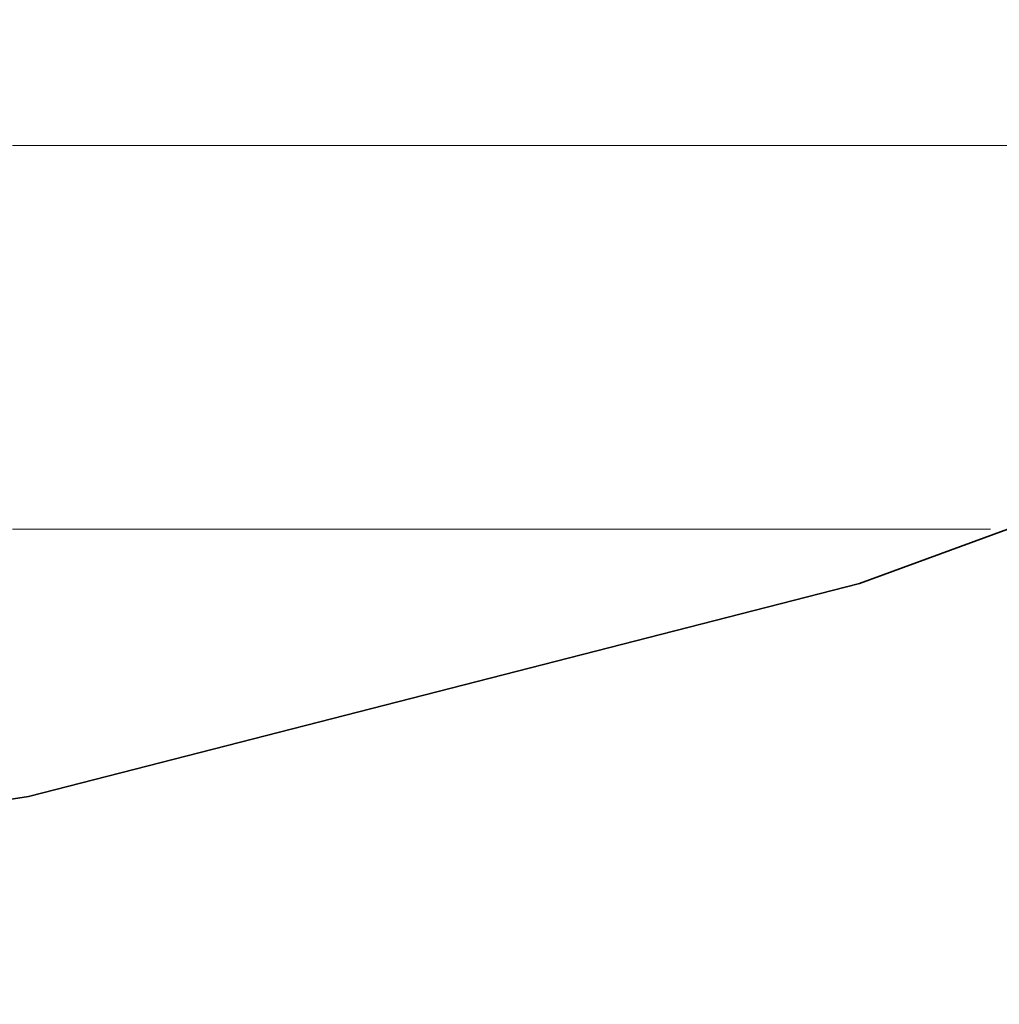
# Model space of a CAD drawing. Units: millimetres. Extents: x 59 to 11996, y 24 to 8424.
# Drawn here: x 8379 to 8397, y 362 to 380 of the extents above; entities that cross this region are included whole.
import ezdxf

# ---------------------------------------------------------------- set-up
doc = ezdxf.new("R2010")
doc.units = ezdxf.units.MM
doc.header["$MEASUREMENT"] = 0
doc.layers.add('(1) Shape lines', color=7, linetype='Continuous', lineweight=35)
doc.layers.add('(9) Sheet', color=7, linetype='Continuous', lineweight=35)

# ---------------------------------------------------------------- blocks, each defined once
blk = doc.blocks.new('HATCH_243_717e32d0-9b1e-45d5-b69b-5c61e8e59cd8')
at = {"layer": '(1) Shape lines', "color": 0, "lineweight": 9}
for p, q in [((8378.795, 378), (8378.52, 378)), ((8378.802, 371), (8378.52, 371))]:
    blk.add_line(p, q, dxfattribs=at)
blk = doc.blocks.new('HATCH_244_7e61883c-5890-4d2d-a28e-b16f0c1be945')
at = {"layer": '(1) Shape lines', "color": 0, "lineweight": 9}
for p, q in [((8378.808, 378), (8378.795, 378)), ((8378.808, 371), (8378.802, 371))]:
    blk.add_line(p, q, dxfattribs=at)
blk = doc.blocks.new('HATCH_249_b5a11249-3880-445a-918b-204b288b4453')
at = {"layer": '(1) Shape lines', "color": 0, "lineweight": 9}
for p, q in [((8379.39, 378), (8378.808, 378)), ((8379.406, 371), (8378.808, 371))]:
    blk.add_line(p, q, dxfattribs=at)
blk = doc.blocks.new('HATCH_250_db991ff1-280b-43e3-b797-0ce26d7b072c')
at = {"layer": '(1) Shape lines', "color": 0, "lineweight": 9}
for p, q in [((8379.417, 378), (8379.39, 378)), ((8379.417, 371), (8379.406, 371))]:
    blk.add_line(p, q, dxfattribs=at)
blk = doc.blocks.new('HATCH_255_126412eb-9f23-4c26-a339-377af3401a86')
at = {"layer": '(1) Shape lines', "color": 0, "lineweight": 9}
for p, q in [((8379.495, 378), (8379.417, 378)), ((8379.497, 371), (8379.417, 371))]:
    blk.add_line(p, q, dxfattribs=at)
blk = doc.blocks.new('HATCH_256_a9a8b693-f7e8-4a32-a3fc-c1d8dd47db87')
at = {"layer": '(1) Shape lines', "color": 0, "lineweight": 9}
for p, q in [((8379.499, 378), (8379.495, 378)), ((8379.499, 371), (8379.497, 371))]:
    blk.add_line(p, q, dxfattribs=at)
blk = doc.blocks.new('HATCH_261_439a0782-d81c-4125-8ace-a633b2fff7d4')
at = {"layer": '(1) Shape lines', "color": 0, "lineweight": 9}
for p, q in [((8379.513, 378), (8379.499, 378)), ((8379.513, 371), (8379.499, 371))]:
    blk.add_line(p, q, dxfattribs=at)
blk = doc.blocks.new('HATCH_262_d3664ad0-00cc-42ac-aa27-3c9c066b97b1')
at = {"layer": '(1) Shape lines', "color": 0, "lineweight": 9}
for p, q in [((8379.513, 378), (8379.513, 378)), ((8379.513, 371), (8379.513, 371))]:
    blk.add_line(p, q, dxfattribs=at)
blk = doc.blocks.new('HATCH_267_9ba40ccc-6e43-4bf6-b847-a9adc4f8c0d1')
at = {"layer": '(1) Shape lines', "color": 0, "lineweight": 9}
for p, q in [((8380.275, 378), (8379.513, 378)), ((8380.296, 371), (8379.513, 371))]:
    blk.add_line(p, q, dxfattribs=at)
blk = doc.blocks.new('HATCH_268_e44c74bc-5401-48ce-b21f-0eb350a609de')
at = {"layer": '(1) Shape lines', "color": 0, "lineweight": 9}
for p, q in [((8380.31, 378), (8380.275, 378)), ((8380.31, 371), (8380.296, 371))]:
    blk.add_line(p, q, dxfattribs=at)
blk = doc.blocks.new('HATCH_273_bd3b7418-8509-4d29-af40-eb0dbb0b9b30')
at = {"layer": '(1) Shape lines', "color": 0, "lineweight": 9}
for p, q in [((8380.41, 378), (8380.31, 378)), ((8380.413, 371), (8380.31, 371))]:
    blk.add_line(p, q, dxfattribs=at)
blk = doc.blocks.new('HATCH_274_38f2e7af-dc43-4770-9051-876ef63ebe6a')
at = {"layer": '(1) Shape lines', "color": 0, "lineweight": 9}
for p, q in [((8380.415, 378), (8380.41, 378)), ((8380.415, 371), (8380.413, 371))]:
    blk.add_line(p, q, dxfattribs=at)
blk = doc.blocks.new('HATCH_279_80f4fbe2-8473-4b86-8203-8bf063a7ad78')
at = {"layer": '(1) Shape lines', "color": 0, "lineweight": 9}
for p, q in [((8380.959, 378), (8380.415, 378)), ((8380.974, 371), (8380.415, 371))]:
    blk.add_line(p, q, dxfattribs=at)
blk = doc.blocks.new('HATCH_280_1de2b854-e62e-40e1-aa51-8b2340282ad5')
at = {"layer": '(1) Shape lines', "color": 0, "lineweight": 9}
for p, q in [((8380.983, 378), (8380.959, 378)), ((8380.983, 371), (8380.974, 371))]:
    blk.add_line(p, q, dxfattribs=at)
blk = doc.blocks.new('HATCH_285_703e8c0f-9b8c-47e0-b3cb-7cbf54933814')
at = {"layer": '(1) Shape lines', "color": 0, "lineweight": 9}
for p, q in [((8381.114, 378), (8380.983, 378)), ((8381.118, 371), (8380.983, 371))]:
    blk.add_line(p, q, dxfattribs=at)
blk = doc.blocks.new('HATCH_286_7d7bd208-a2f8-499d-8149-ab438c5e0bb2')
at = {"layer": '(1) Shape lines', "color": 0, "lineweight": 9}
for p, q in [((8381.12, 378), (8381.114, 378)), ((8381.12, 371), (8381.118, 371))]:
    blk.add_line(p, q, dxfattribs=at)
blk = doc.blocks.new('HATCH_291_9a955887-8718-45ee-95d4-58021240ba5b')
at = {"layer": '(1) Shape lines', "color": 0, "lineweight": 9}
for p, q in [((8381.224, 378), (8381.12, 378)), ((8381.226, 371), (8381.12, 371))]:
    blk.add_line(p, q, dxfattribs=at)
blk = doc.blocks.new('HATCH_292_53c502ee-8585-44c7-beb2-551dbe582508')
at = {"layer": '(1) Shape lines', "color": 0, "lineweight": 9}
for p, q in [((8381.228, 378), (8381.224, 378)), ((8381.228, 371), (8381.226, 371))]:
    blk.add_line(p, q, dxfattribs=at)
blk = doc.blocks.new('HATCH_297_5bd48d86-9256-407f-9aab-517a66248752')
at = {"layer": '(1) Shape lines', "color": 0, "lineweight": 9}
for p, q in [((8381.823, 378), (8381.228, 378)), ((8381.84, 371), (8381.228, 371))]:
    blk.add_line(p, q, dxfattribs=at)
blk = doc.blocks.new('HATCH_298_105326b6-ea94-4cc8-a12f-e560e66180d2')
at = {"layer": '(1) Shape lines', "color": 0, "lineweight": 9}
for p, q in [((8381.85, 378), (8381.823, 378)), ((8381.85, 371), (8381.84, 371))]:
    blk.add_line(p, q, dxfattribs=at)
blk = doc.blocks.new('HATCH_303_d3993117-18ad-4a4f-8da7-434c12cac5fc')
at = {"layer": '(1) Shape lines', "color": 0, "lineweight": 9}
for p, q in [((8381.953, 378), (8381.85, 378)), ((8381.956, 371), (8381.85, 371))]:
    blk.add_line(p, q, dxfattribs=at)
blk = doc.blocks.new('HATCH_304_a1582efc-81fd-4b7a-9f49-d56dfdc22bf3')
at = {"layer": '(1) Shape lines', "color": 0, "lineweight": 9}
for p, q in [((8381.957, 378), (8381.953, 378)), ((8381.957, 371), (8381.956, 371))]:
    blk.add_line(p, q, dxfattribs=at)
blk = doc.blocks.new('HATCH_309_9fbdd3f4-7873-4e98-8c39-87f17f11b244')
at = {"layer": '(1) Shape lines', "color": 0, "lineweight": 9}
for p, q in [((8382.201, 378), (8381.957, 378)), ((8382.208, 371), (8381.957, 371))]:
    blk.add_line(p, q, dxfattribs=at)
blk = doc.blocks.new('HATCH_310_d44c1453-ace6-4f67-846e-56766ce220aa')
at = {"layer": '(1) Shape lines', "color": 0, "lineweight": 9}
for p, q in [((8382.212, 378), (8382.201, 378)), ((8382.212, 371), (8382.208, 371))]:
    blk.add_line(p, q, dxfattribs=at)
blk = doc.blocks.new('HATCH_315_5b4fdd99-278b-46ef-8c50-b6e7cfd6f87b')
at = {"layer": '(1) Shape lines', "color": 0, "lineweight": 9}
for p, q in [((8382.49, 378), (8382.212, 378)), ((8382.498, 371), (8382.212, 371))]:
    blk.add_line(p, q, dxfattribs=at)
blk = doc.blocks.new('HATCH_316_b2a8a92d-06b1-499f-82d9-3270dd9f39b0')
at = {"layer": '(1) Shape lines', "color": 0, "lineweight": 9}
for p, q in [((8382.502, 378), (8382.49, 378)), ((8382.502, 371), (8382.498, 371))]:
    blk.add_line(p, q, dxfattribs=at)
blk = doc.blocks.new('HATCH_321_f0772cf3-04ef-4a16-964e-7bc43206b3f6')
at = {"layer": '(1) Shape lines', "color": 0, "lineweight": 9}
for p, q in [((8382.602, 378), (8382.502, 378)), ((8382.604, 371), (8382.502, 371))]:
    blk.add_line(p, q, dxfattribs=at)
blk = doc.blocks.new('HATCH_322_1b84257b-aab9-4709-9176-a0de9ecba866')
at = {"layer": '(1) Shape lines', "color": 0, "lineweight": 9}
for p, q in [((8382.606, 378), (8382.602, 378)), ((8382.606, 371), (8382.604, 371))]:
    blk.add_line(p, q, dxfattribs=at)
blk = doc.blocks.new('HATCH_327_5ed48c3e-1f16-4c7f-b173-46780fad20ec')
at = {"layer": '(1) Shape lines', "color": 0, "lineweight": 9}
for p, q in [((8383.062, 378), (8382.606, 378)), ((8383.075, 371), (8382.606, 371))]:
    blk.add_line(p, q, dxfattribs=at)
blk = doc.blocks.new('HATCH_328_50744bfb-bb81-4b3c-ac2d-b2f82d716309')
at = {"layer": '(1) Shape lines', "color": 0, "lineweight": 9}
for p, q in [((8383.082, 378), (8383.062, 378)), ((8383.082, 371), (8383.075, 371))]:
    blk.add_line(p, q, dxfattribs=at)
blk = doc.blocks.new('HATCH_333_1cdb8f73-63a9-4090-8899-f93680f51df4')
at = {"layer": '(1) Shape lines', "color": 0, "lineweight": 9}
for p, q in [((8383.174, 378), (8383.082, 378)), ((8383.177, 371), (8383.082, 371))]:
    blk.add_line(p, q, dxfattribs=at)
blk = doc.blocks.new('HATCH_334_c1bf7851-e0c6-45fb-86ea-c7bcd132ee0b')
at = {"layer": '(1) Shape lines', "color": 0, "lineweight": 9}
for p, q in [((8383.178, 378), (8383.174, 378)), ((8383.178, 371), (8383.177, 371))]:
    blk.add_line(p, q, dxfattribs=at)
blk = doc.blocks.new('HATCH_339_8304b5e3-9be4-462e-b93e-2a9d0cda7b7a')
at = {"layer": '(1) Shape lines', "color": 0, "lineweight": 9}
for p, q in [((8383.202, 378), (8383.178, 378)), ((8383.202, 371), (8383.178, 371))]:
    blk.add_line(p, q, dxfattribs=at)
blk = doc.blocks.new('HATCH_340_151a738b-6d85-47b2-9d87-2b11f73cd174')
at = {"layer": '(1) Shape lines', "color": 0, "lineweight": 9}
for p, q in [((8383.203, 378), (8383.202, 378)), ((8383.203, 371), (8383.202, 371))]:
    blk.add_line(p, q, dxfattribs=at)
blk = doc.blocks.new('HATCH_345_0b8e66a5-a3a7-4df1-b9d7-b41b717a8f55')
at = {"layer": '(1) Shape lines', "color": 0, "lineweight": 9}
for p, q in [((8383.564, 378), (8383.203, 378)), ((8383.574, 371), (8383.203, 371))]:
    blk.add_line(p, q, dxfattribs=at)
blk = doc.blocks.new('HATCH_346_54feccdf-d90a-4c5f-8a0d-dbb538f1681e')
at = {"layer": '(1) Shape lines', "color": 0, "lineweight": 9}
for p, q in [((8383.579, 378), (8383.564, 378)), ((8383.579, 371), (8383.574, 371))]:
    blk.add_line(p, q, dxfattribs=at)
blk = doc.blocks.new('HATCH_351_66fe6a5e-0131-4b6d-9f2d-ae3e1b71889c')
at = {"layer": '(1) Shape lines', "color": 0, "lineweight": 9}
for p, q in [((8383.59, 378), (8383.579, 378)), ((8383.591, 371), (8383.579, 371))]:
    blk.add_line(p, q, dxfattribs=at)
blk = doc.blocks.new('HATCH_352_f1862437-a7f7-4209-90ff-540b5b5100a6')
at = {"layer": '(1) Shape lines', "color": 0, "lineweight": 9}
for p, q in [((8383.591, 378), (8383.59, 378)), ((8383.591, 371), (8383.591, 371))]:
    blk.add_line(p, q, dxfattribs=at)
blk = doc.blocks.new('HATCH_357_35c8bda5-fa64-4e59-adf7-33ba8c108526')
at = {"layer": '(1) Shape lines', "color": 0, "lineweight": 9}
for p, q in [((8383.674, 378), (8383.591, 378)), ((8383.676, 371), (8383.591, 371))]:
    blk.add_line(p, q, dxfattribs=at)
blk = doc.blocks.new('HATCH_358_4675c63f-c90d-479c-a909-7cf65338383f')
at = {"layer": '(1) Shape lines', "color": 0, "lineweight": 9}
for p, q in [((8383.677, 378), (8383.674, 378)), ((8383.677, 371), (8383.676, 371))]:
    blk.add_line(p, q, dxfattribs=at)
blk = doc.blocks.new('HATCH_363_e9318f49-697a-470a-a28e-856dbea73c18')
at = {"layer": '(1) Shape lines', "color": 0, "lineweight": 9}
for p, q in [((8383.961, 378), (8383.677, 378)), ((8383.969, 371), (8383.677, 371))]:
    blk.add_line(p, q, dxfattribs=at)
blk = doc.blocks.new('HATCH_364_cc9eb1f8-79e4-41ec-8ccd-4fd2be4aa98e')
at = {"layer": '(1) Shape lines', "color": 0, "lineweight": 9}
for p, q in [((8383.973, 378), (8383.961, 378)), ((8383.973, 371), (8383.969, 371))]:
    blk.add_line(p, q, dxfattribs=at)
blk = doc.blocks.new('HATCH_369_c507b7d8-e944-4b29-83ea-42e2a62044ce')
at = {"layer": '(1) Shape lines', "color": 0, "lineweight": 9}
for p, q in [((8384.03, 378), (8383.973, 378)), ((8384.032, 371), (8383.973, 371))]:
    blk.add_line(p, q, dxfattribs=at)
blk = doc.blocks.new('HATCH_370_9e9976d3-693c-4bbf-ae11-7b6a35a4c161')
at = {"layer": '(1) Shape lines', "color": 0, "lineweight": 9}
for p, q in [((8384.032, 378), (8384.03, 378)), ((8384.032, 371), (8384.032, 371))]:
    blk.add_line(p, q, dxfattribs=at)
blk = doc.blocks.new('HATCH_375_548fab96-8daf-4819-8168-4d73d3b0f383')
at = {"layer": '(1) Shape lines', "color": 0, "lineweight": 9}
for p, q in [((8384.105, 378), (8384.032, 378)), ((8384.107, 371), (8384.032, 371))]:
    blk.add_line(p, q, dxfattribs=at)
blk = doc.blocks.new('HATCH_376_7ee0ae42-9cd3-400e-b5f5-f4f32a45f328')
at = {"layer": '(1) Shape lines', "color": 0, "lineweight": 9}
for p, q in [((8384.108, 378), (8384.105, 378)), ((8384.108, 371), (8384.107, 371))]:
    blk.add_line(p, q, dxfattribs=at)
blk = doc.blocks.new('HATCH_381_6a76e3f2-97fa-43fd-b470-57b4aed87901')
at = {"layer": '(1) Shape lines', "color": 0, "lineweight": 9}
for p, q in [((8384.398, 378), (8384.108, 378)), ((8384.406, 371), (8384.108, 371))]:
    blk.add_line(p, q, dxfattribs=at)
blk = doc.blocks.new('HATCH_382_4a7e0513-6255-48ac-9219-861442df2e8f')
at = {"layer": '(1) Shape lines', "color": 0, "lineweight": 9}
for p, q in [((8384.41, 378), (8384.398, 378)), ((8384.41, 371), (8384.406, 371))]:
    blk.add_line(p, q, dxfattribs=at)
blk = doc.blocks.new('HATCH_387_81c68130-0590-4522-88f4-9c093756994f')
at = {"layer": '(1) Shape lines', "color": 0, "lineweight": 9}
for p, q in [((8384.471, 378), (8384.41, 378)), ((8384.472, 371), (8384.41, 371))]:
    blk.add_line(p, q, dxfattribs=at)
blk = doc.blocks.new('HATCH_388_e8a09ec0-63f1-49a1-9ce6-82ec4c9893a8')
at = {"layer": '(1) Shape lines', "color": 0, "lineweight": 9}
for p, q in [((8384.473, 378), (8384.471, 378)), ((8384.473, 371), (8384.472, 371))]:
    blk.add_line(p, q, dxfattribs=at)
blk = doc.blocks.new('HATCH_393_4b0768d2-0af5-4557-8f2a-d74c17bc0be5')
at = {"layer": '(1) Shape lines', "color": 0, "lineweight": 9}
for p, q in [((8384.538, 378), (8384.473, 378)), ((8384.54, 371), (8384.473, 371))]:
    blk.add_line(p, q, dxfattribs=at)
blk = doc.blocks.new('HATCH_394_b543eacd-0065-4d1d-ab0e-6d7cdb9ab116')
at = {"layer": '(1) Shape lines', "color": 0, "lineweight": 9}
for p, q in [((8384.541, 378), (8384.538, 378)), ((8384.541, 371), (8384.54, 371))]:
    blk.add_line(p, q, dxfattribs=at)
blk = doc.blocks.new('HATCH_399_9d136b98-2a1d-4f7f-9efd-1f2c1d1cf17c')
at = {"layer": '(1) Shape lines', "color": 0, "lineweight": 9}
for p, q in [((8384.72, 378), (8384.541, 378)), ((8384.725, 371), (8384.541, 371))]:
    blk.add_line(p, q, dxfattribs=at)
blk = doc.blocks.new('HATCH_400_02b21cd8-641f-4792-94bb-9a8ea632ffee')
at = {"layer": '(1) Shape lines', "color": 0, "lineweight": 9}
for p, q in [((8384.727, 378), (8384.72, 378)), ((8384.727, 371), (8384.725, 371))]:
    blk.add_line(p, q, dxfattribs=at)
blk = doc.blocks.new('HATCH_405_b32cf993-8d65-4ac8-b4ab-86701c5e87b0')
at = {"layer": '(1) Shape lines', "color": 0, "lineweight": 9}
for p, q in [((8384.775, 378), (8384.727, 378)), ((8384.777, 371), (8384.727, 371))]:
    blk.add_line(p, q, dxfattribs=at)
blk = doc.blocks.new('HATCH_406_dca5be4b-6094-4ece-bb06-9890e01bfa19')
at = {"layer": '(1) Shape lines', "color": 0, "lineweight": 9}
for p, q in [((8384.777, 378), (8384.775, 378)), ((8384.777, 371), (8384.777, 371))]:
    blk.add_line(p, q, dxfattribs=at)
blk = doc.blocks.new('HATCH_411_bc385b39-a916-475f-bd9b-18df33a22830')
at = {"layer": '(1) Shape lines', "color": 0, "lineweight": 9}
for p, q in [((8384.918, 378), (8384.777, 378)), ((8384.922, 371), (8384.777, 371))]:
    blk.add_line(p, q, dxfattribs=at)
blk = doc.blocks.new('HATCH_412_bc2cf9bb-8216-4ed0-8e76-1d028f9c1d50')
at = {"layer": '(1) Shape lines', "color": 0, "lineweight": 9}
for p, q in [((8384.924, 378), (8384.918, 378)), ((8384.924, 371), (8384.922, 371))]:
    blk.add_line(p, q, dxfattribs=at)
blk = doc.blocks.new('HATCH_417_109306ee-8124-4108-aeac-8500b6de7d2c')
at = {"layer": '(1) Shape lines', "color": 0, "lineweight": 9}
for p, q in [((8384.984, 378), (8384.924, 378)), ((8384.986, 371), (8384.924, 371))]:
    blk.add_line(p, q, dxfattribs=at)
blk = doc.blocks.new('HATCH_418_ce3d6d88-aa7e-4c23-8f61-1deed3e7c3ed')
at = {"layer": '(1) Shape lines', "color": 0, "lineweight": 9}
for p, q in [((8384.987, 378), (8384.984, 378)), ((8384.987, 371), (8384.986, 371))]:
    blk.add_line(p, q, dxfattribs=at)
blk = doc.blocks.new('HATCH_423_0685932f-0aca-44e4-8453-cb67965283ca')
at = {"layer": '(1) Shape lines', "color": 0, "lineweight": 9}
for p, q in [((8385.184, 378), (8384.987, 378)), ((8385.189, 371), (8384.987, 371))]:
    blk.add_line(p, q, dxfattribs=at)
blk = doc.blocks.new('HATCH_424_92c4fd05-7de4-4193-8705-d7a179ad4547')
at = {"layer": '(1) Shape lines', "color": 0, "lineweight": 9}
for p, q in [((8385.192, 378), (8385.184, 378)), ((8385.192, 371), (8385.189, 371))]:
    blk.add_line(p, q, dxfattribs=at)
blk = doc.blocks.new('HATCH_429_d468b27d-f57a-4591-b415-dde97d1a1d9a')
at = {"layer": '(1) Shape lines', "color": 0, "lineweight": 9}
for p, q in [((8385.209, 378), (8385.192, 378)), ((8385.209, 371), (8385.192, 371))]:
    blk.add_line(p, q, dxfattribs=at)
blk = doc.blocks.new('HATCH_430_45a0192b-8818-4eea-bf6e-6d0b804d11cd')
at = {"layer": '(1) Shape lines', "color": 0, "lineweight": 9}
for p, q in [((8385.209, 378), (8385.209, 378)), ((8385.209, 371), (8385.209, 371))]:
    blk.add_line(p, q, dxfattribs=at)
blk = doc.blocks.new('HATCH_435_d71db0c4-0b9d-429b-af78-3416e72ea595')
at = {"layer": '(1) Shape lines', "color": 0, "lineweight": 9}
for p, q in [((8385.217, 378), (8385.209, 378)), ((8385.217, 371), (8385.209, 371))]:
    blk.add_line(p, q, dxfattribs=at)
blk = doc.blocks.new('HATCH_436_1e23d597-18c8-481e-a227-d7ba4892db50')
at = {"layer": '(1) Shape lines', "color": 0, "lineweight": 9}
for p, q in [((8385.217, 378), (8385.217, 378)), ((8385.217, 371), (8385.217, 371))]:
    blk.add_line(p, q, dxfattribs=at)
blk = doc.blocks.new('HATCH_441_16ad02c9-9f51-469e-88ef-deefaaa34b44')
at = {"layer": '(1) Shape lines', "color": 0, "lineweight": 9}
for p, q in [((8385.442, 378), (8385.217, 378)), ((8385.449, 371), (8385.217, 371))]:
    blk.add_line(p, q, dxfattribs=at)
blk = doc.blocks.new('HATCH_442_e248fab9-56ff-4b19-a293-a581bebaa1a6')
at = {"layer": '(1) Shape lines', "color": 0, "lineweight": 9}
for p, q in [((8385.452, 378), (8385.442, 378)), ((8385.452, 371), (8385.449, 371))]:
    blk.add_line(p, q, dxfattribs=at)
blk = doc.blocks.new('HATCH_447_c8d0118c-07ee-451b-b50b-41f78db76089')
at = {"layer": '(1) Shape lines', "color": 0, "lineweight": 9}
for p, q in [((8385.459, 378), (8385.452, 378)), ((8385.459, 371), (8385.452, 371))]:
    blk.add_line(p, q, dxfattribs=at)
blk = doc.blocks.new('HATCH_448_900ab919-5a43-44e9-9969-7f73e6a70998')
at = {"layer": '(1) Shape lines', "color": 0, "lineweight": 9}
for p, q in [((8385.459, 378), (8385.459, 378)), ((8385.459, 371), (8385.459, 371))]:
    blk.add_line(p, q, dxfattribs=at)
blk = doc.blocks.new('HATCH_453_2fac1523-059b-402b-9683-e1256afcf876')
at = {"layer": '(1) Shape lines', "color": 0, "lineweight": 9}
for p, q in [((8385.53, 378), (8385.459, 378)), ((8385.532, 371), (8385.459, 371))]:
    blk.add_line(p, q, dxfattribs=at)
blk = doc.blocks.new('HATCH_454_9be080bd-b77a-4aa8-a59a-27c9ea34521c')
at = {"layer": '(1) Shape lines', "color": 0, "lineweight": 9}
for p, q in [((8385.532, 378), (8385.53, 378)), ((8385.532, 371), (8385.532, 371))]:
    blk.add_line(p, q, dxfattribs=at)
blk = doc.blocks.new('HATCH_457_c9c0b976-e22c-4aea-b8d4-532b834d6350')
at = {"layer": '(1) Shape lines', "color": 0, "lineweight": 9}
for p, q in [((8385.544, 378), (8385.532, 378)), ((8385.544, 371), (8385.532, 371))]:
    blk.add_line(p, q, dxfattribs=at)
blk = doc.blocks.new('HATCH_458_c4a849e7-8ab6-417a-9351-a073886f1dc7')
at = {"layer": '(1) Shape lines', "color": 0, "lineweight": 9}
for p, q in [((8385.545, 378), (8385.544, 378)), ((8385.545, 371), (8385.544, 371))]:
    blk.add_line(p, q, dxfattribs=at)
blk = doc.blocks.new('HATCH_461_535304a6-117f-49df-aebc-2321d6165c85')
at = {"layer": '(1) Shape lines', "color": 0, "lineweight": 9}
for p, q in [((8385.981, 378), (8385.545, 378)), ((8385.994, 371), (8385.545, 371))]:
    blk.add_line(p, q, dxfattribs=at)
blk = doc.blocks.new('HATCH_462_6669a5b7-bd83-4d94-b2e2-17b73f1c29b8')
at = {"layer": '(1) Shape lines', "color": 0, "lineweight": 9}
for p, q in [((8385.999, 378), (8385.981, 378)), ((8385.999, 371), (8385.994, 371))]:
    blk.add_line(p, q, dxfattribs=at)
blk = doc.blocks.new('HATCH_465_1d62d5ae-34cc-4e52-9bc7-1de55203f676')
at = {"layer": '(1) Shape lines', "color": 0, "lineweight": 9}
for p, q in [((8386.031, 378), (8385.999, 378)), ((8386.032, 371), (8385.999, 371))]:
    blk.add_line(p, q, dxfattribs=at)
blk = doc.blocks.new('HATCH_466_effd5576-e013-4c24-a31b-e74d68ddb7a1')
at = {"layer": '(1) Shape lines', "color": 0, "lineweight": 9}
for p, q in [((8386.032, 378), (8386.031, 378)), ((8386.032, 371), (8386.032, 371))]:
    blk.add_line(p, q, dxfattribs=at)
blk = doc.blocks.new('HATCH_469_57421ff6-507b-4bc0-a091-d4c399367aef')
at = {"layer": '(1) Shape lines', "color": 0, "lineweight": 9}
for p, q in [((8386.638, 378), (8386.032, 378)), ((8386.665, 371), (8386.032, 371))]:
    blk.add_line(p, q, dxfattribs=at)
blk = doc.blocks.new('HATCH_470_70ac8a9b-4209-4bd2-a15f-1bae4e03ca28')
at = {"layer": '(1) Shape lines', "color": 0, "lineweight": 9}
for p, q in [((8386.676, 378), (8386.638, 378)), ((8386.676, 371), (8386.665, 371))]:
    blk.add_line(p, q, dxfattribs=at)
blk = doc.blocks.new('HATCH_475_402be7c6-592a-4fae-b9ac-56fc235db841')
at = {"layer": '(1) Shape lines', "color": 0, "lineweight": 9}
for p, q in [((8386.696, 378), (8386.676, 378)), ((8386.697, 371), (8386.676, 371))]:
    blk.add_line(p, q, dxfattribs=at)
blk = doc.blocks.new('HATCH_476_4ff63275-815f-482c-bb91-adcf8ba97e06')
at = {"layer": '(1) Shape lines', "color": 0, "lineweight": 9}
for p, q in [((8386.697, 378), (8386.696, 378)), ((8386.697, 371), (8386.697, 371))]:
    blk.add_line(p, q, dxfattribs=at)
blk = doc.blocks.new('HATCH_481_da278668-253a-439d-abf5-2220ec9ab9d7')
at = {"layer": '(1) Shape lines', "color": 0, "lineweight": 9}
for p, q in [((8387.545, 378), (8386.697, 378)), ((8387.583, 371), (8386.697, 371))]:
    blk.add_line(p, q, dxfattribs=at)
blk = doc.blocks.new('HATCH_482_94e3309c-bf29-442b-bbca-b9d318659d0e')
at = {"layer": '(1) Shape lines', "color": 0, "lineweight": 9}
for p, q in [((8387.597, 378), (8387.545, 378)), ((8387.597, 371), (8387.583, 371))]:
    blk.add_line(p, q, dxfattribs=at)
blk = doc.blocks.new('HATCH_487_6b2b63ec-232b-4978-90f2-c5cf72feee6f')
at = {"layer": '(1) Shape lines', "color": 0, "lineweight": 9}
for p, q in [((8387.87, 378), (8387.597, 378)), ((8387.882, 371), (8387.597, 371))]:
    blk.add_line(p, q, dxfattribs=at)
blk = doc.blocks.new('HATCH_488_1dfe2a6a-2f38-477a-9104-32d0f44d208a')
at = {"layer": '(1) Shape lines', "color": 0, "lineweight": 9}
for p, q in [((8387.887, 378), (8387.87, 378)), ((8387.887, 371), (8387.882, 371))]:
    blk.add_line(p, q, dxfattribs=at)
blk = doc.blocks.new('HATCH_493_5eb4f512-70ea-4bb2-b7cd-fcd0d21a9cb1')
at = {"layer": '(1) Shape lines', "color": 0, "lineweight": 9}
for p, q in [((8388.554, 378), (8387.887, 378)), ((8388.585, 371), (8387.887, 371))]:
    blk.add_line(p, q, dxfattribs=at)
blk = doc.blocks.new('HATCH_494_3d74fcd1-d429-44be-9c56-5b3a392fdc1e')
at = {"layer": '(1) Shape lines', "color": 0, "lineweight": 9}
for p, q in [((8388.595, 378), (8388.554, 378)), ((8388.595, 371), (8388.585, 371))]:
    blk.add_line(p, q, dxfattribs=at)
blk = doc.blocks.new('HATCH_499_5158c95b-d90e-4855-9deb-b5cf97ac1a2b')
at = {"layer": '(1) Shape lines', "color": 0, "lineweight": 9}
for p, q in [((8389.395, 378), (8388.595, 378)), ((8389.433, 371), (8388.595, 371))]:
    blk.add_line(p, q, dxfattribs=at)
blk = doc.blocks.new('HATCH_500_bc8c6682-43c4-4853-a054-c4b82cf35d8c')
at = {"layer": '(1) Shape lines', "color": 0, "lineweight": 9}
for p, q in [((8389.444, 378), (8389.395, 378)), ((8389.444, 371), (8389.433, 371))]:
    blk.add_line(p, q, dxfattribs=at)
blk = doc.blocks.new('HATCH_507_7097776b-eb45-4a55-9144-fddee02f7a9b')
at = {"layer": '(1) Shape lines', "color": 0, "lineweight": 9}
for p, q in [((8390.857, 378), (8389.444, 378)), ((8390.923, 371), (8389.444, 371))]:
    blk.add_line(p, q, dxfattribs=at)
blk = doc.blocks.new('HATCH_508_d9a752c3-e7d4-4b1e-b81b-cd00fb542ef3')
at = {"layer": '(1) Shape lines', "color": 0, "lineweight": 9}
for p, q in [((8390.94, 378), (8390.857, 378)), ((8390.94, 371), (8390.923, 371))]:
    blk.add_line(p, q, dxfattribs=at)
blk = doc.blocks.new('HATCH_515_a9740100-096d-4ffc-9ebb-d15beeccc18a')
at = {"layer": '(1) Shape lines', "color": 0, "lineweight": 9}
for p, q in [((8391.648, 378), (8390.94, 378)), ((8391.682, 371), (8390.94, 371))]:
    blk.add_line(p, q, dxfattribs=at)
blk = doc.blocks.new('HATCH_516_c2d857fb-296f-4cb9-8a80-232a51d6c488')
at = {"layer": '(1) Shape lines', "color": 0, "lineweight": 9}
for p, q in [((8391.689, 378), (8391.648, 378)), ((8391.689, 371), (8391.682, 371))]:
    blk.add_line(p, q, dxfattribs=at)
blk = doc.blocks.new('HATCH_523_d2daab46-5322-4505-b7f7-723725eb5362')
at = {"layer": '(1) Shape lines', "color": 0, "lineweight": 9}
for p, q in [((8392.308, 378), (8391.689, 378)), ((8392.338, 371), (8391.689, 371))]:
    blk.add_line(p, q, dxfattribs=at)
blk = doc.blocks.new('HATCH_524_1529e55f-e0a7-4e99-b707-58d131bda680')
at = {"layer": '(1) Shape lines', "color": 0, "lineweight": 9}
for p, q in [((8392.344, 378), (8392.308, 378)), ((8392.344, 371), (8392.338, 371))]:
    blk.add_line(p, q, dxfattribs=at)
blk = doc.blocks.new('HATCH_531_9268f556-7c95-46f2-bb1f-227520995302')
at = {"layer": '(1) Shape lines', "color": 0, "lineweight": 9}
for p, q in [((8393.087, 378), (8392.344, 378)), ((8393.123, 371), (8392.344, 371))]:
    blk.add_line(p, q, dxfattribs=at)
blk = doc.blocks.new('HATCH_532_57bc4694-d5c4-4764-b2ef-55e4e38552d7')
at = {"layer": '(1) Shape lines', "color": 0, "lineweight": 9}
for p, q in [((8393.129, 378), (8393.087, 378)), ((8393.129, 371), (8393.123, 371))]:
    blk.add_line(p, q, dxfattribs=at)
blk = doc.blocks.new('HATCH_539_8238a060-48b0-4fe1-88ab-92b54da3dbf3')
at = {"layer": '(1) Shape lines', "color": 0, "lineweight": 9}
for p, q in [((8393.197, 378), (8393.129, 378)), ((8393.201, 371), (8393.129, 371))]:
    blk.add_line(p, q, dxfattribs=at)
blk = doc.blocks.new('HATCH_540_c220dd8b-4e6f-45df-9be8-b8b17bae847b')
at = {"layer": '(1) Shape lines', "color": 0, "lineweight": 9}
for p, q in [((8393.201, 378), (8393.197, 378)), ((8393.201, 371), (8393.201, 371))]:
    blk.add_line(p, q, dxfattribs=at)
blk = doc.blocks.new('HATCH_547_bb687446-5d07-4618-a7bb-8d17bb8e15ce')
at = {"layer": '(1) Shape lines', "color": 0, "lineweight": 9}
for p, q in [((8393.626, 378), (8393.201, 378)), ((8393.647, 371), (8393.201, 371))]:
    blk.add_line(p, q, dxfattribs=at)
blk = doc.blocks.new('HATCH_548_88e494a4-20a5-434f-8933-3e35e18a7011')
at = {"layer": '(1) Shape lines', "color": 0, "lineweight": 9}
for p, q in [((8393.65, 378), (8393.626, 378)), ((8393.65, 371), (8393.647, 371))]:
    blk.add_line(p, q, dxfattribs=at)
blk = doc.blocks.new('HATCH_555_06e35e61-6c8e-4fd4-b303-e9fc240a0ade')
at = {"layer": '(1) Shape lines', "color": 0, "lineweight": 9}
for p, q in [((8393.654, 378), (8393.65, 378)), ((8393.654, 371), (8393.65, 371))]:
    blk.add_line(p, q, dxfattribs=at)
blk = doc.blocks.new('HATCH_556_e2f9fa53-4a6f-4e65-8cbf-d764eaf746e1')
at = {"layer": '(1) Shape lines', "color": 0, "lineweight": 9}
for p, q in [((8393.654, 378), (8393.654, 378)), ((8393.654, 371), (8393.654, 371))]:
    blk.add_line(p, q, dxfattribs=at)
blk = doc.blocks.new('HATCH_563_36eb8cda-9265-41ab-8368-fb1647d7e21a')
at = {"layer": '(1) Shape lines', "color": 0, "lineweight": 9}
for p, q in [((8393.96, 378), (8393.654, 378)), ((8393.975, 371), (8393.654, 371))]:
    blk.add_line(p, q, dxfattribs=at)
blk = doc.blocks.new('HATCH_564_0aed83e6-7873-43f7-8bd8-ab56ce6bf7a5')
at = {"layer": '(1) Shape lines', "color": 0, "lineweight": 9}
for p, q in [((8393.977, 378), (8393.96, 378)), ((8393.977, 371), (8393.975, 371))]:
    blk.add_line(p, q, dxfattribs=at)
blk = doc.blocks.new('HATCH_571_810f1056-086f-4889-9675-092dbfc27706')
at = {"layer": '(1) Shape lines', "color": 0, "lineweight": 9}
for p, q in [((8394.15, 378), (8393.977, 378)), ((8394.159, 371), (8393.977, 371))]:
    blk.add_line(p, q, dxfattribs=at)
blk = doc.blocks.new('HATCH_572_9eec2522-ce2e-41cf-bcf5-c0f5f7c05118')
at = {"layer": '(1) Shape lines', "color": 0, "lineweight": 9}
for p, q in [((8394.16, 378), (8394.15, 378)), ((8394.16, 371), (8394.159, 371))]:
    blk.add_line(p, q, dxfattribs=at)
blk = doc.blocks.new('HATCH_579_46a707c6-5753-4971-a811-287fb81fd911')
at = {"layer": '(1) Shape lines', "color": 0, "lineweight": 9}
for p, q in [((8394.544, 378), (8394.16, 378)), ((8394.563, 371), (8394.16, 371))]:
    blk.add_line(p, q, dxfattribs=at)
blk = doc.blocks.new('HATCH_580_ad88e9a9-331a-465c-8069-14356bdf7953')
at = {"layer": '(1) Shape lines', "color": 0, "lineweight": 9}
for p, q in [((8394.565, 378), (8394.544, 378)), ((8394.565, 371), (8394.563, 371))]:
    blk.add_line(p, q, dxfattribs=at)
blk = doc.blocks.new('HATCH_587_af1880ad-d649-43b6-8f50-3cad6d06f54e')
at = {"layer": '(1) Shape lines', "color": 0, "lineweight": 9}
for p, q in [((8395.294, 378), (8394.565, 378)), ((8395.33, 371), (8394.565, 371))]:
    blk.add_line(p, q, dxfattribs=at)
blk = doc.blocks.new('HATCH_588_9e414a57-271b-4828-8fb1-d307c1dddf64')
at = {"layer": '(1) Shape lines', "color": 0, "lineweight": 9}
for p, q in [((8395.332, 378), (8395.294, 378)), ((8395.332, 371), (8395.33, 371))]:
    blk.add_line(p, q, dxfattribs=at)
blk = doc.blocks.new('HATCH_595_11247c5b-2d6e-4d76-b4fa-a16e0fe682a7')
at = {"layer": '(1) Shape lines', "color": 0, "lineweight": 9}
for p, q in [((8395.75, 378), (8395.332, 378)), ((8395.771, 371), (8395.332, 371))]:
    blk.add_line(p, q, dxfattribs=at)
blk = doc.blocks.new('HATCH_596_4adee4c6-f226-41ef-9801-76da29b468ac')
at = {"layer": '(1) Shape lines', "color": 0, "lineweight": 9}
for p, q in [((8395.772, 378), (8395.75, 378)), ((8395.772, 371), (8395.771, 371))]:
    blk.add_line(p, q, dxfattribs=at)
blk = doc.blocks.new('HATCH_603_bbe7587d-2ea9-4a8e-ad41-5bb3c2657144')
at = {"layer": '(1) Shape lines', "color": 0, "lineweight": 9}
for p, q in [((8396.179, 378), (8395.772, 378)), ((8396.199, 371), (8395.772, 371))]:
    blk.add_line(p, q, dxfattribs=at)
blk = doc.blocks.new('HATCH_604_7dee396f-ea98-4994-842f-a5f067816f99')
at = {"layer": '(1) Shape lines', "color": 0, "lineweight": 9}
for p, q in [((8396.199, 378), (8396.179, 378)), ((8396.199, 371), (8396.199, 371))]:
    blk.add_line(p, q, dxfattribs=at)
blk = doc.blocks.new('HATCH_611_f1ce36be-6330-435e-a250-9ef1e50241ec')
at = {"layer": '(1) Shape lines', "color": 0, "lineweight": 9}
for p, q in [((8396.694, 378), (8396.199, 378)), ((8396.367, 371), (8396.199, 371))]:
    blk.add_line(p, q, dxfattribs=at)
blk = doc.blocks.new('GROUP_0_558f7dfe-a93d-47d8-bd7e-62c0a9197a7c')
at = {"layer": '(9) Sheet', "color": 7, "linetype": 'Continuous', "lineweight": 35, "ltscale": 20}
blk.add_lwpolyline([(8338.69, 362.326), (8349.984, 362.661), (8363.75, 363.797), (8378.808, 366.118), (8393.977, 370.009), (8401.235, 372.664), (8408.079, 375.855), (8414.36, 379.631), (8419.931, 384.04), (8427.216, 391.361), (8433.172, 398.647), (8437.899, 405.859), (8441.501, 412.958), (8444.08, 419.904), (8445.737, 426.658), (8446.575, 433.181), (8446.696, 439.434), (8446.202, 445.377), (8445.195, 450.971), (8442.053, 460.954), (8438.086, 469.07), (8434.111, 475.004), (8427.378, 482.869)], dxfattribs=at)
at = {"layer": '(1) Shape lines', "color": 154, "linetype": 'ByBlock'}
for name in ['HATCH_243_717e32d0-9b1e-45d5-b69b-5c61e8e59cd8', 'HATCH_244_7e61883c-5890-4d2d-a28e-b16f0c1be945', 'HATCH_249_b5a11249-3880-445a-918b-204b288b4453', 'HATCH_250_db991ff1-280b-43e3-b797-0ce26d7b072c', 'HATCH_255_126412eb-9f23-4c26-a339-377af3401a86', 'HATCH_256_a9a8b693-f7e8-4a32-a3fc-c1d8dd47db87', 'HATCH_261_439a0782-d81c-4125-8ace-a633b2fff7d4', 'HATCH_262_d3664ad0-00cc-42ac-aa27-3c9c066b97b1', 'HATCH_267_9ba40ccc-6e43-4bf6-b847-a9adc4f8c0d1', 'HATCH_268_e44c74bc-5401-48ce-b21f-0eb350a609de', 'HATCH_273_bd3b7418-8509-4d29-af40-eb0dbb0b9b30', 'HATCH_274_38f2e7af-dc43-4770-9051-876ef63ebe6a', 'HATCH_279_80f4fbe2-8473-4b86-8203-8bf063a7ad78', 'HATCH_280_1de2b854-e62e-40e1-aa51-8b2340282ad5', 'HATCH_285_703e8c0f-9b8c-47e0-b3cb-7cbf54933814', 'HATCH_286_7d7bd208-a2f8-499d-8149-ab438c5e0bb2', 'HATCH_291_9a955887-8718-45ee-95d4-58021240ba5b', 'HATCH_292_53c502ee-8585-44c7-beb2-551dbe582508', 'HATCH_297_5bd48d86-9256-407f-9aab-517a66248752', 'HATCH_298_105326b6-ea94-4cc8-a12f-e560e66180d2', 'HATCH_303_d3993117-18ad-4a4f-8da7-434c12cac5fc', 'HATCH_304_a1582efc-81fd-4b7a-9f49-d56dfdc22bf3', 'HATCH_309_9fbdd3f4-7873-4e98-8c39-87f17f11b244', 'HATCH_310_d44c1453-ace6-4f67-846e-56766ce220aa', 'HATCH_315_5b4fdd99-278b-46ef-8c50-b6e7cfd6f87b', 'HATCH_316_b2a8a92d-06b1-499f-82d9-3270dd9f39b0', 'HATCH_321_f0772cf3-04ef-4a16-964e-7bc43206b3f6', 'HATCH_322_1b84257b-aab9-4709-9176-a0de9ecba866', 'HATCH_327_5ed48c3e-1f16-4c7f-b173-46780fad20ec', 'HATCH_328_50744bfb-bb81-4b3c-ac2d-b2f82d716309', 'HATCH_333_1cdb8f73-63a9-4090-8899-f93680f51df4', 'HATCH_334_c1bf7851-e0c6-45fb-86ea-c7bcd132ee0b', 'HATCH_339_8304b5e3-9be4-462e-b93e-2a9d0cda7b7a', 'HATCH_340_151a738b-6d85-47b2-9d87-2b11f73cd174', 'HATCH_345_0b8e66a5-a3a7-4df1-b9d7-b41b717a8f55', 'HATCH_346_54feccdf-d90a-4c5f-8a0d-dbb538f1681e', 'HATCH_351_66fe6a5e-0131-4b6d-9f2d-ae3e1b71889c', 'HATCH_352_f1862437-a7f7-4209-90ff-540b5b5100a6', 'HATCH_357_35c8bda5-fa64-4e59-adf7-33ba8c108526', 'HATCH_358_4675c63f-c90d-479c-a909-7cf65338383f', 'HATCH_363_e9318f49-697a-470a-a28e-856dbea73c18', 'HATCH_364_cc9eb1f8-79e4-41ec-8ccd-4fd2be4aa98e', 'HATCH_369_c507b7d8-e944-4b29-83ea-42e2a62044ce', 'HATCH_370_9e9976d3-693c-4bbf-ae11-7b6a35a4c161', 'HATCH_375_548fab96-8daf-4819-8168-4d73d3b0f383', 'HATCH_376_7ee0ae42-9cd3-400e-b5f5-f4f32a45f328', 'HATCH_381_6a76e3f2-97fa-43fd-b470-57b4aed87901', 'HATCH_382_4a7e0513-6255-48ac-9219-861442df2e8f', 'HATCH_387_81c68130-0590-4522-88f4-9c093756994f', 'HATCH_388_e8a09ec0-63f1-49a1-9ce6-82ec4c9893a8', 'HATCH_393_4b0768d2-0af5-4557-8f2a-d74c17bc0be5', 'HATCH_394_b543eacd-0065-4d1d-ab0e-6d7cdb9ab116', 'HATCH_399_9d136b98-2a1d-4f7f-9efd-1f2c1d1cf17c', 'HATCH_400_02b21cd8-641f-4792-94bb-9a8ea632ffee', 'HATCH_405_b32cf993-8d65-4ac8-b4ab-86701c5e87b0', 'HATCH_406_dca5be4b-6094-4ece-bb06-9890e01bfa19', 'HATCH_411_bc385b39-a916-475f-bd9b-18df33a22830', 'HATCH_412_bc2cf9bb-8216-4ed0-8e76-1d028f9c1d50', 'HATCH_417_109306ee-8124-4108-aeac-8500b6de7d2c', 'HATCH_418_ce3d6d88-aa7e-4c23-8f61-1deed3e7c3ed', 'HATCH_423_0685932f-0aca-44e4-8453-cb67965283ca', 'HATCH_424_92c4fd05-7de4-4193-8705-d7a179ad4547', 'HATCH_429_d468b27d-f57a-4591-b415-dde97d1a1d9a', 'HATCH_430_45a0192b-8818-4eea-bf6e-6d0b804d11cd', 'HATCH_435_d71db0c4-0b9d-429b-af78-3416e72ea595', 'HATCH_436_1e23d597-18c8-481e-a227-d7ba4892db50', 'HATCH_441_16ad02c9-9f51-469e-88ef-deefaaa34b44', 'HATCH_442_e248fab9-56ff-4b19-a293-a581bebaa1a6', 'HATCH_447_c8d0118c-07ee-451b-b50b-41f78db76089', 'HATCH_448_900ab919-5a43-44e9-9969-7f73e6a70998', 'HATCH_453_2fac1523-059b-402b-9683-e1256afcf876', 'HATCH_454_9be080bd-b77a-4aa8-a59a-27c9ea34521c', 'HATCH_457_c9c0b976-e22c-4aea-b8d4-532b834d6350', 'HATCH_458_c4a849e7-8ab6-417a-9351-a073886f1dc7', 'HATCH_461_535304a6-117f-49df-aebc-2321d6165c85', 'HATCH_462_6669a5b7-bd83-4d94-b2e2-17b73f1c29b8', 'HATCH_465_1d62d5ae-34cc-4e52-9bc7-1de55203f676', 'HATCH_466_effd5576-e013-4c24-a31b-e74d68ddb7a1', 'HATCH_469_57421ff6-507b-4bc0-a091-d4c399367aef', 'HATCH_470_70ac8a9b-4209-4bd2-a15f-1bae4e03ca28', 'HATCH_475_402be7c6-592a-4fae-b9ac-56fc235db841', 'HATCH_476_4ff63275-815f-482c-bb91-adcf8ba97e06', 'HATCH_481_da278668-253a-439d-abf5-2220ec9ab9d7', 'HATCH_482_94e3309c-bf29-442b-bbca-b9d318659d0e', 'HATCH_487_6b2b63ec-232b-4978-90f2-c5cf72feee6f', 'HATCH_488_1dfe2a6a-2f38-477a-9104-32d0f44d208a', 'HATCH_493_5eb4f512-70ea-4bb2-b7cd-fcd0d21a9cb1', 'HATCH_494_3d74fcd1-d429-44be-9c56-5b3a392fdc1e', 'HATCH_499_5158c95b-d90e-4855-9deb-b5cf97ac1a2b', 'HATCH_500_bc8c6682-43c4-4853-a054-c4b82cf35d8c', 'HATCH_507_7097776b-eb45-4a55-9144-fddee02f7a9b', 'HATCH_508_d9a752c3-e7d4-4b1e-b81b-cd00fb542ef3', 'HATCH_515_a9740100-096d-4ffc-9ebb-d15beeccc18a', 'HATCH_516_c2d857fb-296f-4cb9-8a80-232a51d6c488', 'HATCH_523_d2daab46-5322-4505-b7f7-723725eb5362', 'HATCH_524_1529e55f-e0a7-4e99-b707-58d131bda680', 'HATCH_531_9268f556-7c95-46f2-bb1f-227520995302', 'HATCH_532_57bc4694-d5c4-4764-b2ef-55e4e38552d7', 'HATCH_539_8238a060-48b0-4fe1-88ab-92b54da3dbf3', 'HATCH_540_c220dd8b-4e6f-45df-9be8-b8b17bae847b', 'HATCH_547_bb687446-5d07-4618-a7bb-8d17bb8e15ce', 'HATCH_548_88e494a4-20a5-434f-8933-3e35e18a7011', 'HATCH_555_06e35e61-6c8e-4fd4-b303-e9fc240a0ade', 'HATCH_556_e2f9fa53-4a6f-4e65-8cbf-d764eaf746e1', 'HATCH_563_36eb8cda-9265-41ab-8368-fb1647d7e21a', 'HATCH_564_0aed83e6-7873-43f7-8bd8-ab56ce6bf7a5', 'HATCH_571_810f1056-086f-4889-9675-092dbfc27706', 'HATCH_572_9eec2522-ce2e-41cf-bcf5-c0f5f7c05118', 'HATCH_579_46a707c6-5753-4971-a811-287fb81fd911', 'HATCH_580_ad88e9a9-331a-465c-8069-14356bdf7953', 'HATCH_587_af1880ad-d649-43b6-8f50-3cad6d06f54e', 'HATCH_588_9e414a57-271b-4828-8fb1-d307c1dddf64', 'HATCH_595_11247c5b-2d6e-4d76-b4fa-a16e0fe682a7', 'HATCH_596_4adee4c6-f226-41ef-9801-76da29b468ac', 'HATCH_603_bbe7587d-2ea9-4a8e-ad41-5bb3c2657144', 'HATCH_604_7dee396f-ea98-4994-842f-a5f067816f99', 'HATCH_611_f1ce36be-6330-435e-a250-9ef1e50241ec']:
    blk.add_blockref(name, (0, 0), dxfattribs=at)

msp = doc.modelspace()

# ---------------------------------------------------------------- block references
at = {"color": 7, "linetype": 'ByBlock'}
msp.add_blockref('GROUP_0_558f7dfe-a93d-47d8-bd7e-62c0a9197a7c', (0, 0), dxfattribs=at)

doc.saveas('drawing.dxf')
